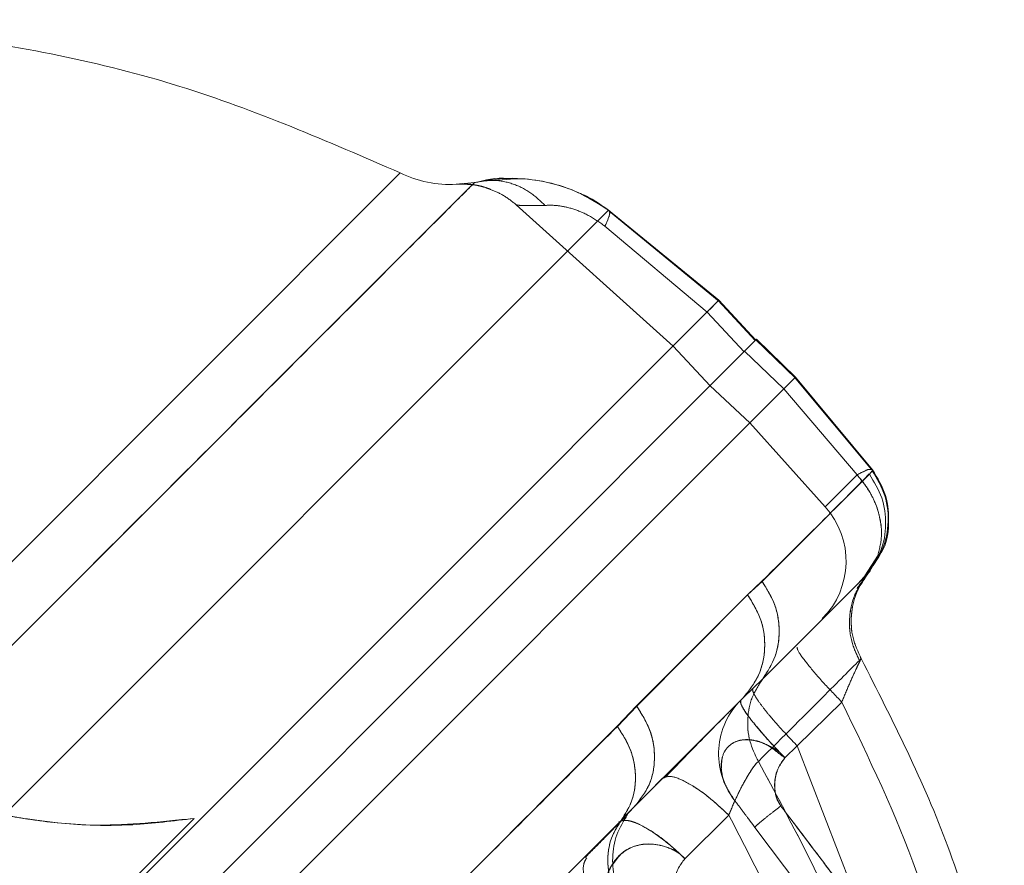
# Model space of a CAD drawing. Units: millimetres. Extents: x 0 to 42, y 0 to 29.8.
# Drawn here: x 9.6 to 9.6, y 14.9 to 14.9 of the extents above; entities that cross this region are included whole.
import ezdxf

# ---------------------------------------------------------------- set-up
doc = ezdxf.new("R2010")
doc.units = ezdxf.units.MM
doc.linetypes.add('HIDDEN', pattern=[0.1905, 0.127, -0.0635])

msp = doc.modelspace()

# ---------------------------------------------------------------- linework, layer by layer
at = {"color": 8, "linetype": 'Continuous', "lineweight": 15}
for p, q in [((9.527801957203968, 14.85298427036179), (9.61177625020892, 14.93695856336673)), ((9.614512641384849, 14.93659927830324), (9.444122848755951, 14.76620948567466))]:
    msp.add_line(p, q, dxfattribs=at)
at = {"color": 7, "linetype": 'HIDDEN', "lineweight": 0}
for p, q in [((9.61177625020892, 14.93695856336673), (9.527801957204, 14.85298427036182)), ((9.614077380199266, 14.93656320316963), (9.613840927825123, 14.93654360037602)), ((9.615985557848463, 14.93673508073812), (9.615220792736713, 14.93667749948613)), ((9.61500498878497, 14.93638924475863), (9.61510032856239, 14.9363548036735)), ((9.619457807121263, 14.93558446782139), (9.445062279436737, 14.76118894013686)), ((9.6160457516394, 14.93578587193728), (9.621838043821441, 14.93057046863082)), ((9.623527759704748, 14.93226018444951), (9.619457807176572, 14.93558446788343)), ((9.619326996083386, 14.9349966256813), (9.623092233235072, 14.9318246580444)), ((9.623092233234967, 14.93182465804429), (9.619326995961073, 14.9349966239004)), ((9.62352775854932, 14.93226018550463), (9.623477449729677, 14.93221076522816)), ((9.624872691955987, 14.93077668940702), (9.62349859379996, 14.93225155632566)), ((9.624884804436153, 14.93076368895016), (9.623498664171919, 14.93225148108137)), ((9.623527759621089, 14.93226018436169), (9.62489156653238, 14.93079556398082)), ((9.624458848941032, 14.93036284641814), (9.623092233267197, 14.9318246580268)), ((9.6230922332673, 14.93182465802691), (9.62445885124224, 14.93036284869329)), ((9.626374165866117, 14.92937699384352), (9.624874363954017, 14.93082588440863)), ((9.62637416582398, 14.92937699381583), (9.624874363940952, 14.93082588435202)), ((9.624917890207337, 14.93082188766076), (9.626356140301969, 14.92943172870577)), ((9.621838043831646, 14.93057046864102), (9.623202872080885, 14.92910686953197)), ((9.625920611206492, 14.92899620275561), (9.624478174851065, 14.93038217230211)), ((9.624478174842144, 14.93038217229319), (9.625920611210951, 14.92899620275845)), ((9.626269032439625, 14.9293383283656), (9.626327368401801, 14.92939869699685)), ((9.629161541222182, 14.92602285289508), (9.626311912623231, 14.92944000758477)), ((9.626356140164763, 14.92943172859668), (9.629197563865006, 14.92601119512986)), ((9.623202872563608, 14.92910687001469), (9.62466646069278, 14.92774205200434)), ((9.625920611288926, 14.92899620259992), (9.628627455559071, 14.92582412898199)), ((9.62466646063785, 14.92774205194941), (9.627451869066714, 14.92464854248939)), ((9.628627455560093, 14.92582412898278), (9.627451869068135, 14.92464854249081)), ((9.628627300216252, 14.92582397363833), (9.629042648969396, 14.92602235113021)), ((9.628919674054437, 14.92209574974645), (9.629489620687616, 14.92291670098526)), ((9.628919674205589, 14.92209574959527), (9.62940019210324, 14.92286712289477)), ((9.628932182760487, 14.9220952229053), (9.628715689135545, 14.92187878654403)), ((9.628938108733925, 14.92210102780534), (9.628719217442574, 14.92188227272089)), ((9.629024850679727, 14.92217741130013), (9.628899544447279, 14.92207553216183)), ((9.62889961993092, 14.92207551758851), (9.628961242055437, 14.9221256919759)), ((9.62512693374196, 14.92188864192112), (9.624587927018752, 14.92140154835791)), ((9.62458792701875, 14.92140154835791), (9.6204907969646, 14.91730442686255)), ((9.628063319673123, 14.9174446213678), (9.6264190238928, 14.91583200054628)), ((9.626421691768245, 14.91582608289347), (9.62806331969159, 14.91744462120011)), ((9.620490796964596, 14.91730442686254), (9.619774341127865, 14.91655788481258)), ((9.625967282440854, 14.91538914427035), (9.626421691429023, 14.91582608274055)), ((9.626421691768245, 14.91582608289347), (9.628808473311043, 14.90964738543415)), ((9.620422646830527, 14.9135985444822), (9.620304876463633, 14.91347527783474)), ((9.604169948051005, 14.91315313857781), (9.541112678454896, 14.85009587029177)), ((9.622277318215188, 14.91166468757647), (9.623895446272835, 14.91327676378613)), ((9.627848971385749, 14.90885424853941), (9.624858176468218, 14.91282316744724))]:
    msp.add_line(p, q, dxfattribs=at)
at = {"color": 7, "linetype": 'Continuous', "lineweight": 15}
for p, q in [((9.61401014433691, 14.93655762662946), (9.614512641384861, 14.93659927830325)), ((9.494367237216217, 14.8104938979163), (9.619457807197918, 14.93558446775002)), ((9.619457807251708, 14.93558446782468), (9.623527759704032, 14.93226018444873)), ((9.623539436893964, 14.93221273555107), (9.619477490517646, 14.93554533221826)), ((9.623527759616504, 14.932260184353), (9.499873772789213, 14.80860619747434)), ((9.624891566512904, 14.93079556396394), (9.623527759620929, 14.93226018436148)), ((9.624917890158734, 14.93082188760977), (9.537441115057355, 14.84334511250839)), ((9.624884804769797, 14.93076368830641), (9.624872691955987, 14.93077668940702)), ((9.626356140299716, 14.92943172870485), (9.624917890158727, 14.93082188760976)), ((9.626356140162926, 14.92943172859536), (9.451205698039496, 14.75428128923797)), ((9.62592060735647, 14.92899619915518), (9.626269032439625, 14.9293383283656)), ((9.629161541224306, 14.92602285287309), (9.62631191263289, 14.92944000752566)), ((9.629197563865425, 14.92601119512678), (9.62635614016292, 14.92943172859536)), ((9.628627300234493, 14.9258239736543), (9.625920611285053, 14.92899620259657)), ((9.629042828589524, 14.92602241011599), (9.629197563865281, 14.92601119512667)), ((9.629083279530304, 14.92584498770944), (9.629188721804061, 14.92597332962854)), ((9.629197563865425, 14.92601119512678), (9.629188721804061, 14.92597332962854)), ((9.625153100091921, 14.91830574758801), (9.629024793870697, 14.92217744136679)), ((9.62901310434642, 14.92215732733187), (9.62912003667764, 14.92229026965369)), ((9.624587938025352, 14.9214015707699), (9.62511743331345, 14.92190117714144)), ((9.620503355444864, 14.91728797711218), (9.624587938025382, 14.92140157076993)), ((9.624421474306914, 14.91759718052287), (9.62515302667908, 14.91830580712258)), ((9.620422699709385, 14.91359877509906), (9.624421289728893, 14.91759736511857)), ((9.61978385187323, 14.91654556005193), (9.620503404471826, 14.91728801230433)), ((9.621455522634893, 14.91463159802457), (9.620917674456216, 14.91409374984589)), ((9.619924396919865, 14.91307695748786), (9.620422743547497, 14.91359873125676)), ((9.608898690454978, 14.90205133795983), (9.61992434154121, 14.91307698904606)), ((9.620062257960669, 14.91318384796962), (9.619782705393888, 14.91291110232898)), ((9.620078035590678, 14.91317798532111), (9.620070337726908, 14.91318084569174)), ((9.623895454249613, 14.91327675588982), (9.622277328409336, 14.91166468222069))]:
    msp.add_line(p, q, dxfattribs=at)
msp.add_arc((9.613568956443789, 14.94053434361103), 0.00400000000000037, 243.3732460954696, 273.8583862383697, dxfattribs=at)
at = {"color": 7, "linetype": 'HIDDEN', "lineweight": 0}
for centre, radius, start, end in [((9.625222434591816, 14.92264115066862), 0.003000000000001049, 315.0000000000008, 42.00000004371477), ((9.6263198182585, 14.91553609567353), 0.002800000000028897, 134.9999999999743, 175.9999999915849), ((9.6263198182585, 14.91553609567353), 0.002800000000000232, 175.9999999999731, 216.999999999947)]:
    msp.add_arc(centre, radius, start, end, dxfattribs=at)
at = {"color": 7, "linetype": 'Continuous', "lineweight": 15}
for points, knots in [([(9.61177625020892, 14.93695856336673), (9.609096612403892, 14.93812145709903), (9.603595388375345, 14.94050884651813), (9.594458052250987, 14.94226804773486), (9.584657547394437, 14.94279699677355), (9.574065529362889, 14.94194652388802), (9.56283515276861, 14.93968764382356), (9.5510640429917, 14.93606190473415), (9.543366011114509, 14.93263599884989), (9.539416541074049, 14.93087834015645)], [0, 0, 0, 0, 0.1165677073344767, 0.2393103543088457, 0.3696539310425335, 0.5084347371826092, 0.6631482669899693, 0.8271784465400778, 1, 1, 1, 1]), ([(9.619457807197914, 14.93558446775003), (9.619096425505186, 14.93581494787359), (9.618377862390037, 14.93627322929433), (9.617092151368842, 14.93668199173482), (9.615723006172647, 14.93682086806432), (9.614913630055263, 14.93667269004206), (9.614512641384856, 14.93659927830325)], [0, 0, 0, 0, 0.2219662675332653, 0.441352663586055, 0.7232297224439477, 0.9999999999999999, 0.9999999999999999, 0.9999999999999999, 0.9999999999999999]), ([(9.614512726698285, 14.93659929503423), (9.614902062396967, 14.93669608018235), (9.615354499768475, 14.93680855180559), (9.615908316714282, 14.93674407355314), (9.615985557848463, 14.93673508073812)], [0, 0, 0, 0, 0.860529485848173, 0.9999999999999999, 0.9999999999999999, 0.9999999999999999, 0.9999999999999999]), ([(9.619489513683803, 14.93556358012783), (9.619084067528167, 14.93582201570739), (9.618287979855486, 14.93632945023653), (9.617071607345071, 14.93666377758691), (9.616298130920379, 14.9367598388095), (9.615999095577019, 14.93673615302515), (9.615985557848463, 14.93673508073812)], [0, 0, 0, 0, 0.3438227632940192, 0.675091031551568, 0.9852909379493757, 1, 1, 1, 1]), ([(9.619457791397933, 14.93558444601247), (9.619486576619272, 14.93554942450831), (9.619543255217312, 14.9354804665617), (9.61939832308385, 14.93515620195484), (9.619326997279497, 14.93499662082294)], [0, 0, 0, 0, 0.5078675608446954, 1, 1, 1, 1]), ([(9.626327368401801, 14.92939869699685), (9.626338708396503, 14.92941031550664), (9.626369493665814, 14.92944185687525), (9.626361310018726, 14.92943564986336), (9.626356140882045, 14.92943172925285)], [0, 0, 0, 0, 0.3683578203909818, 0.9999999999999999, 0.9999999999999999, 0.9999999999999999, 0.9999999999999999]), ([(9.629083279530315, 14.92584498770944), (9.628714142122247, 14.92547677634346), (9.627974188962199, 14.924738679478), (9.626071104336772, 14.92284842581018), (9.62511740375874, 14.92190115526238)], [0, 0, 0, 0, 0.4988659120616559, 1, 1, 1, 1]), ([(9.628899544447279, 14.92207553216183), (9.629117664618404, 14.92234236029296), (9.629568572543588, 14.92289395952547), (9.629827714070577, 14.92396362297852), (9.629730122415566, 14.92506132286933), (9.629365269640275, 14.92567583110795), (9.62918866185771, 14.92597328516269)], [0, 0, 0, 0, 0.2417092071960313, 0.4996722520092993, 0.7578152610776668, 1, 1, 1, 1]), ([(9.629489620687616, 14.92291670098526), (9.62950199369266, 14.92293417729427), (9.62971944874858, 14.92324132270795), (9.629826749274514, 14.92400664630387), (9.629755686197685, 14.92508383298551), (9.62938360464307, 14.92570207441242), (9.629197563865281, 14.92601119512667)], [0, 0, 0, 0, 0.01971419256801089, 0.3464761253966802, 0.6732380618502168, 1, 1, 1, 1]), ([(9.628780365846836, 14.91904404892632), (9.629938845939346, 14.91676718375671), (9.632252701774165, 14.9122195546763), (9.633458136282705, 14.90726155303956), (9.634060044910353, 14.90478587813569)], [0, 0, 0, 0, 0.5006708175494488, 1, 1, 1, 1]), ([(9.623980648033964, 14.91715189581294), (9.62390115718045, 14.91707204869655), (9.623654710996538, 14.91682449798775), (9.623187250380994, 14.91635215518958), (9.62243409186713, 14.91558709453789), (9.621905609365406, 14.91503521691083), (9.621557375683595, 14.91467156744779)], [0, 0, 0, 0, 0.1091648150940052, 0.3384446248605945, 0.5640804316973177, 1, 1, 1, 1]), ([(9.619783851873235, 14.91654556005193), (9.618155062990267, 14.9149176972087), (9.614890079673774, 14.91165457018207), (9.610638110738535, 14.9074154321719), (9.608507304168034, 14.90529105561532)], [0, 0, 0, 0, 0.4988659129558707, 1, 1, 1, 1]), ([(9.624985396559318, 14.91524910246916), (9.62495745565021, 14.915224197259), (9.624901374891603, 14.91517420951258), (9.624783341739679, 14.91501861586188), (9.624647369468006, 14.91481198781412), (9.624444822993098, 14.91446764777997), (9.624170765621736, 14.91393884807239), (9.623989147900296, 14.91350207873381), (9.623895453629508, 14.9132767549914)], [0, 0, 0, 0, 0.1149953595145745, 0.230809490585756, 0.3490573049496721, 0.4709829961638289, 0.727086861247957, 1, 1, 1, 1]), ([(9.630559456867577, 14.90156025743558), (9.629888735500861, 14.90392715856088), (9.628545514873945, 14.90866723479989), (9.62617315612909, 14.91305321529408), (9.624985406723766, 14.91524910819393)], [0, 0, 0, 0, 0.4993381975204724, 1, 1, 1, 1]), ([(9.623895454249615, 14.91327675588981), (9.62364388329537, 14.9135084410903), (9.623121169638845, 14.91398983616498), (9.62235717423717, 14.91449974750126), (9.62174107566623, 14.91475617295871), (9.621548300965419, 14.91467207334877), (9.621455522608596, 14.91463159799808)], [0, 0, 0, 0, 0.2406393613780283, 0.5000000133882179, 0.759360657940269, 1, 1, 1, 1]), ([(9.61998744402173, 14.91021943549888), (9.619883232298477, 14.91043000899568), (9.619653551806492, 14.91089410864623), (9.61957459973329, 14.91171018837049), (9.619717908373698, 14.91257070086866), (9.620013755840297, 14.91305381762336), (9.62016105573231, 14.91329435727245)], [0, 0, 0, 0, 0.2136717019555956, 0.4709280309120488, 0.7365796475767014, 1, 1, 1, 1]), ([(9.622277323297169, 14.91166468783569), (9.622127631544192, 14.91180715662328), (9.621853622642583, 14.91206794397612), (9.621329231910527, 14.91248839204816), (9.620836601711558, 14.91281933360523), (9.620420470758376, 14.9130134870377), (9.620060401871356, 14.91311358349989), (9.619926820611507, 14.91305427800398), (9.619839383566468, 14.91301545895615)], [0, 0, 0, 0, 0.1455825643942829, 0.2664870827582321, 0.5000140222071594, 0.6388173928238475, 0.7635840541749416, 1, 1, 1, 1]), ([(9.623895454218598, 14.91327675579181), (9.624925683078642, 14.91128196294181), (9.626987714792042, 14.9072893295786), (9.628190084323146, 14.90301234324999), (9.628791727986007, 14.90087221772769)], [0, 0, 0, 0, 0.4996183392077536, 0.9999999999999999, 0.9999999999999999, 0.9999999999999999, 0.9999999999999999]), ([(9.622102041358737, 14.90988246961221), (9.622059506420582, 14.90994951685259), (9.621973771500482, 14.91008465963276), (9.621879104430407, 14.91039590629403), (9.62186610425661, 14.91080630398265), (9.621985129119489, 14.91128449592454), (9.622181115835057, 14.91153950635193), (9.622277323168642, 14.91166468765917)], [0, 0, 0, 0, 0.1207487667983218, 0.2433854690590442, 0.4959909197491595, 0.7525884875764524, 1, 1, 1, 1])]:
    msp.add_open_spline(points, degree=3, knots=knots, dxfattribs=at)
at = {"color": 7, "linetype": 'HIDDEN', "lineweight": 0}
for points, knots in [([(9.529720755893727, 14.85180739261714), (9.533336730962972, 14.85542336578673), (9.540568681307459, 14.86265531233192), (9.551233425694052, 14.8733200510196), (9.56154442777927, 14.88363104740591), (9.571334249463911, 14.89342086339166), (9.580444639507704, 14.90253124773659), (9.58872793755164, 14.91081454008168), (9.596050739206458, 14.91813733603767), (9.60229211128585, 14.92437870241825), (9.607360049240498, 14.92944663467411), (9.611138909351224, 14.93322548908607), (9.61369300766454, 14.93577958170063), (9.614239487015677, 14.93632605725262), (9.61451272669903, 14.9365992950364)], [0, 0, 0, 0, 0.08333330722183796, 0.1666666191912033, 0.249999935908099, 0.3333332573725308, 0.4166665835845055, 0.4999999145440292, 0.5833332502511079, 0.6666665907057452, 0.7499999359079468, 0.8333332858577202, 0.9166666405550693, 1, 1, 1, 1]), ([(9.614069137446704, 14.93655301015651), (9.61415136485609, 14.93655857197455), (9.614233675519323, 14.93656413942384), (9.614411705440771, 14.93653278421511), (9.614411885510703, 14.9365327525006)], [0, 0, 0, 0, 0.9989885411876869, 1, 1, 1, 1]), ([(9.614512632714957, 14.9365993115585), (9.614737384984268, 14.9366406378224), (9.615194760302865, 14.9367247375878), (9.615901894798176, 14.93659102278794), (9.616570506592629, 14.93628107582463), (9.616933298214246, 14.93593248424753), (9.617111573183399, 14.93576118714762)], [0, 0, 0, 0, 0.2456968049435242, 0.4999978633564968, 0.7543000990787004, 1, 1, 1, 1]), ([(9.617111575471412, 14.93576119195971), (9.616933306487146, 14.93593249246381), (9.616570526757013, 14.93628109124507), (9.615901930288413, 14.93659103931954), (9.615194815948417, 14.93672474799943), (9.614737463567167, 14.93664064034995), (9.614512722735228, 14.93659931024237)], [0, 0, 0, 0, 0.2456996679183392, 0.5000020591823628, 0.7543033385293022, 0.9999999999999999, 0.9999999999999999, 0.9999999999999999, 0.9999999999999999]), ([(9.61509929529362, 14.93635268387588), (9.615079033927502, 14.93636238297282), (9.614875422778638, 14.93645985143858), (9.614446578369956, 14.93654305868272), (9.614042294240118, 14.93654330086899), (9.61384094002703, 14.93654342149016)], [0, 0, 0, 0, 0.05255358704123969, 0.5281231370596987, 1, 1, 1, 1]), ([(9.614068962266714, 14.93655299582803), (9.614164342783408, 14.93655356831249), (9.614301687768261, 14.93655439267235), (9.614626158449772, 14.93649766533449), (9.614862200029979, 14.93644434748371), (9.615037618780265, 14.93637836154289), (9.615100281533968, 14.9363547901701)], [0, 0, 0, 0, 0.4906121915954225, 0.7064663346353953, 0.8951444600659936, 1, 1, 1, 1]), ([(9.616052320140547, 14.93578000184078), (9.61590113616944, 14.93590393010117), (9.615611264092134, 14.93614154353343), (9.615264975601384, 14.93628435588984), (9.615099295293618, 14.93635268387588)], [0, 0, 0, 0, 0.5215541024574173, 1, 1, 1, 1]), ([(9.618313837131224, 14.93623781116318), (9.618327382873188, 14.93623332924247), (9.618730672828777, 14.93609989147244), (9.619100449261687, 14.93583777825058), (9.619457805608064, 14.93558446891291)], [0, 0, 0, 0, 0.03358809654596536, 1, 1, 1, 1]), ([(9.616052298157507, 14.9357799774259), (9.616112708212937, 14.93576875548955), (9.616235451042304, 14.93574595444743), (9.616816502233059, 14.93575606249478), (9.617111578798484, 14.93576119568777)], [0, 0, 0, 0, 0.4921676951729241, 0.9999999999999999, 0.9999999999999999, 0.9999999999999999, 0.9999999999999999]), ([(9.617111579774367, 14.93576119453295), (9.616816488208956, 14.93575606970431), (9.616235421139185, 14.93574597836485), (9.616112697368042, 14.93576876356068), (9.61605229815739, 14.93577997742601)], [0, 0, 0, 0, 0.5078442416768462, 1, 1, 1, 1]), ([(9.617111578799165, 14.93576119568798), (9.617256115369557, 14.93576647928902), (9.617532389219857, 14.93577657860713), (9.618095013611958, 14.93566335665477), (9.618716043931434, 14.93542134984997), (9.619122731026822, 14.93513862871932), (9.619326996762876, 14.93499662706619)], [0, 0, 0, 0, 0.2635720449991656, 0.5038037328968846, 0.7507767104561752, 1, 1, 1, 1]), ([(9.61932699834317, 14.93499662203237), (9.619122734730183, 14.93513862245979), (9.618716051575445, 14.93542134134915), (9.618095003329916, 14.9356633618744), (9.617532391529954, 14.93577655855783), (9.617256110917257, 14.93576646974462), (9.617111581879637, 14.93576119204362)], [0, 0, 0, 0, 0.2492215987388931, 0.4961932500959972, 0.7364465642392588, 1, 1, 1, 1]), ([(9.619457807176572, 14.93558446788343), (9.619486439335901, 14.93555029084531), (9.619543611851318, 14.93548204635083), (9.61939912267372, 14.935158258672), (9.619326994089736, 14.93499662478928)], [0, 0, 0, 0, 0.500802861618452, 1, 1, 1, 1]), ([(9.623443409426843, 14.93217732613759), (9.623401453649446, 14.93213542109469), (9.623316092684997, 14.93205016335193), (9.62316770028222, 14.93190066489532), (9.623092244246303, 14.93182464644222)], [0, 0, 0, 0, 0.4915101143566131, 1, 1, 1, 1]), ([(9.628627455484336, 14.92582412891633), (9.62879602675512, 14.9259144460145), (9.629039195281926, 14.92604473082285), (9.629094375366883, 14.926023866219), (9.629111303062992, 14.92601746554611)], [0, 0, 0, 0, 0.6932281615502512, 1, 1, 1, 1]), ([(9.625126933741962, 14.92188864192112), (9.626073578783723, 14.9228362045966), (9.627971172734942, 14.92473563798722), (9.62870577340604, 14.92548295301068), (9.629073906802871, 14.92585745800219)], [0, 0, 0, 0, 0.4988659671652291, 1, 1, 1, 1]), ([(9.628627300234962, 14.92582397365471), (9.628806648261891, 14.92560016079855), (9.629165344316174, 14.9251525350857), (9.629466752298685, 14.92437176385329), (9.629576445407274, 14.92357989752442), (9.629458943204709, 14.92310471443848), (9.62940019210324, 14.92286712289477)], [0, 0, 0, 0, 0.2499999986102021, 0.499999997816733, 0.7499999981203597, 1, 1, 1, 1]), ([(9.628740951149917, 14.91892912417101), (9.628627355375832, 14.91916351846566), (9.628391832584894, 14.91964949779809), (9.628311477980807, 14.92047900834926), (9.628458762036352, 14.92132581678896), (9.62876375565569, 14.92181136543389), (9.628915365565637, 14.92205272781548)], [0, 0, 0, 0, 0.2339116717143957, 0.4849786904360313, 0.7439869905001287, 1, 1, 1, 1]), ([(9.628741797802066, 14.91893085985702), (9.628628272821302, 14.919165256751), (9.628392896853114, 14.91965124138179), (9.62831282896469, 14.92048079675356), (9.628460345688222, 14.92132762106879), (9.62876539089368, 14.92181311886008), (9.628917024072871, 14.92205445218467)], [0, 0, 0, 0, 0.2339161015419985, 0.4849877842232417, 0.7439955186856811, 1, 1, 1, 1]), ([(9.628628403023257, 14.92163785356075), (9.628735932585277, 14.92178985450008), (9.628897027659697, 14.92201757422826), (9.628984139051514, 14.9221224539221), (9.62901310434642, 14.92215732733187)], [0, 0, 0, 0, 0.6674913085329227, 1, 1, 1, 1]), ([(9.628063319417103, 14.91744462108374), (9.627825417754428, 14.91769080370835), (9.627331106130864, 14.91820232149892), (9.626754330726682, 14.91888577590795), (9.6264257993854, 14.91934009208445), (9.626419283439313, 14.9194348338599), (9.626417168567697, 14.91946558406704)], [0, 0, 0, 0, 0.2722187543028725, 0.5656156114713449, 0.8590124592749856, 1, 1, 1, 1]), ([(9.626417170672989, 14.91946557632503), (9.626419285698463, 14.91943482804291), (9.62642580243478, 14.91934008760163), (9.62675433155261, 14.9188857755629), (9.627331106273186, 14.91820232179316), (9.627825418016203, 14.91769080389488), (9.628063319734666, 14.9174446212202)], [0, 0, 0, 0, 0.1409788418075958, 0.4343786633313703, 0.7277784922311971, 1, 1, 1, 1]), ([(9.628063320223323, 14.91744462144811), (9.628157867870673, 14.91767079709946), (9.628341139696056, 14.91810921757464), (9.628551743300994, 14.91857455850418), (9.628676630235233, 14.91884123600363), (9.628742823615493, 14.91897808333999), (9.62878178746582, 14.91905460577105), (9.628780831689939, 14.91904755561305), (9.628780355497438, 14.91904404304026)], [0, 0, 0, 0, 0.2729132780859633, 0.5290170199653341, 0.650942710086695, 0.7691905654371463, 0.8850047133906176, 1, 1, 1, 1]), ([(9.628727158674073, 14.91894496972671), (9.628710499223097, 14.91891073347346), (9.62867292769416, 14.91883352154243), (9.628550671650892, 14.91857216770145), (9.628341500721135, 14.91811003702005), (9.628157990587887, 14.91767107587053), (9.62806332011913, 14.91744462157584)], [0, 0, 0, 0, 0.1298449027471051, 0.2928350716847448, 0.6351828966085346, 1, 1, 1, 1]), ([(9.62478393298737, 14.91796000777319), (9.624775818262512, 14.91792606234449), (9.624759787976364, 14.91785900462597), (9.624897533747447, 14.91760588929969), (9.625124358859212, 14.91728486421667), (9.625475176637636, 14.91684896786776), (9.625916819714417, 14.91635143353316), (9.626277554690173, 14.91597606994475), (9.626421695009753, 14.91582608441179)], [0, 0, 0, 0, 0.1706380761592456, 0.3370881004700687, 0.4924739808941181, 0.6318092175367136, 0.8528805338593227, 1, 1, 1, 1]), ([(9.62433991927118, 14.91751599466086), (9.62433292262162, 14.91745847166304), (9.624318240793425, 14.91733776492131), (9.624649567873595, 14.91686105574999), (9.625099651462204, 14.91633263277129), (9.625537627174332, 14.91583864235909), (9.625817968632193, 14.91554535385706), (9.62596728244085, 14.91538914427034)], [0, 0, 0, 0, 0.237909152903209, 0.499230564581216, 0.7118186150096782, 0.846510535741149, 1, 1, 1, 1]), ([(9.63268836497132, 14.90450081412648), (9.632149012158338, 14.90674275714193), (9.631071146954156, 14.91122314976795), (9.62906540757085, 14.91537187569832), (9.628063319826264, 14.91744462126291)], [0, 0, 0, 0, 0.5003898547705904, 1, 1, 1, 1]), ([(9.628063319807795, 14.91744462143062), (9.629065407562019, 14.91537187583818), (9.63107114696389, 14.91122314985359), (9.632149012162202, 14.90674275716765), (9.632688364972054, 14.90450081412303)], [0, 0, 0, 0, 0.4996101454087691, 1, 1, 1, 1]), ([(9.62398254131352, 14.91715409335657), (9.623907018402498, 14.91707824739129), (9.623663826630114, 14.91683401534995), (9.62319791225374, 14.91636337505474), (9.622439605317549, 14.91559337387415), (9.621907180565929, 14.91503755589339), (9.621556390451392, 14.91467135305902)], [0, 0, 0, 0, 0.1039011720568083, 0.3345727785581326, 0.5615806918877098, 1, 1, 1, 1]), ([(9.62596728272798, 14.9153891446565), (9.625844058766692, 14.91551556696269), (9.625597610857506, 14.91576841156136), (9.625258486603498, 14.91614010110906), (9.624952599415751, 14.91649307909439), (9.624792035411406, 14.91669755718471), (9.624711753411018, 14.91679979622761)], [0, 0, 0, 0, 0.2500000334463056, 0.5000000397234833, 0.750000025405344, 1, 1, 1, 1]), ([(9.60851713226489, 14.90527884044366), (9.610635368282628, 14.9073979940959), (9.614881470681048, 14.91164593593524), (9.618140901866512, 14.91491808148501), (9.619774313732009, 14.91655786495106)], [0, 0, 0, 0, 0.4988659761305402, 0.9999999999999999, 0.9999999999999999, 0.9999999999999999, 0.9999999999999999]), ([(9.62408363951304, 14.91385101270277), (9.623963589684466, 14.91403539499959), (9.623779590476506, 14.9143179959577), (9.623653457103853, 14.9147164806812), (9.623595697827744, 14.9150894577941), (9.623649453225887, 14.9155134956011), (9.623902964364524, 14.91587050513516), (9.624237840264364, 14.91603305172674), (9.624570203554248, 14.91606645288642), (9.624961610797719, 14.9160150176228), (9.625358417230329, 14.91585283133016), (9.625737004173656, 14.91563396874706), (9.62588570635694, 14.91547587334947), (9.62596728244085, 14.91538914427034)], [0, 0, 0, 0, 0.1246135503781178, 0.1909939801067704, 0.2501423530639886, 0.3749986138588778, 0.4998463660607639, 0.6091051874439486, 0.6751003206888699, 0.7503637949498504, 0.879802574155319, 0.9340612553202577, 1, 1, 1, 1]), ([(9.62596728272798, 14.9153891446565), (9.625964032711703, 14.91539126150306), (9.625936275122438, 14.9154093409687), (9.62575234663312, 14.91553613136132), (9.625497201403729, 14.9157598164711), (9.625155447168678, 14.9159430947235), (9.624780353988516, 14.91605763632179), (9.62433894034424, 14.91607802195432), (9.623914822324435, 14.91588426872122), (9.623642747396834, 14.91551770633519), (9.623628996311176, 14.91517215653288), (9.623622262792145, 14.91500295053503)], [0, 0, 0, 0, 0.002909376072986875, 0.024848265101875, 0.1677897687345027, 0.2582462729831957, 0.3353305156116059, 0.5037086858744995, 0.6709529411588002, 0.8388749304527814, 1, 1, 1, 1]), ([(9.623895450693777, 14.91327675812427), (9.623989145343408, 14.91350207819378), (9.624170763903518, 14.91393884066369), (9.624444821181026, 14.91446763167131), (9.624647377618627, 14.91481197668069), (9.624783341012584, 14.91501857868444), (9.624901385962048, 14.9151741927967), (9.624957470693435, 14.91522417929957), (9.624985414926629, 14.91524908508869)], [0, 0, 0, 0, 0.2729103075933135, 0.5290118197732798, 0.6509404404526439, 0.7691886677970486, 0.8849981887791337, 1, 1, 1, 1]), ([(9.624985412910078, 14.91524909718279), (9.626173160861772, 14.91305320575382), (9.628545516705083, 14.90866722819404), (9.629888736090491, 14.9039271556331), (9.630559456837807, 14.90156025634252)], [0, 0, 0, 0, 0.5006618020833615, 1, 1, 1, 1]), ([(9.62596728244261, 14.91538914427108), (9.62587261789877, 14.91526335301003), (9.625679112950472, 14.91500622155957), (9.625571082152788, 14.91452337643764), (9.62559099307091, 14.91411468231067), (9.625687853560674, 14.91380800322661), (9.625773138310583, 14.91367693212512), (9.625815330363837, 14.91361208865781)], [0, 0, 0, 0, 0.245631047624101, 0.5020974193924014, 0.756149652749494, 0.8793624083092453, 0.9999999999999999, 0.9999999999999999, 0.9999999999999999, 0.9999999999999999]), ([(9.62581533401142, 14.91361205547845), (9.625773305319596, 14.9136766857357), (9.625688536215826, 14.91380704070857), (9.625593616358127, 14.91411217012929), (9.625577291011133, 14.91451935550251), (9.625687988322017, 14.91499925743901), (9.625875390862657, 14.91526086614557), (9.62596728276517, 14.91538914467199)], [0, 0, 0, 0, 0.1205243877902047, 0.2430897534921702, 0.4959254174842604, 0.752829538821904, 0.9999999999999999, 0.9999999999999999, 0.9999999999999999, 0.9999999999999999]), ([(9.621455522824197, 14.91463159823362), (9.621548301063322, 14.9146720735144), (9.621741075516997, 14.91475617297797), (9.622357172984422, 14.91449974824215), (9.623121167229314, 14.91398983809022), (9.623643880472756, 14.91350844377536), (9.62389545126907, 14.91327675890292)], [0, 0, 0, 0, 0.2406393093227104, 0.4999999118884975, 0.7593605635565719, 1, 1, 1, 1]), ([(9.624858176468218, 14.91282316744724), (9.624812134511004, 14.91288426718815), (9.624717422234509, 14.91300995462421), (9.624536336036032, 14.91325026412617), (9.62433792265135, 14.91351356758085), (9.624156723380715, 14.91375402713463), (9.624107689521521, 14.91381909726355), (9.624083639513039, 14.91385101270277)], [0, 0, 0, 0, 0.1180587257070903, 0.2428569797590296, 0.4954041832425352, 0.7525070660697732, 1, 1, 1, 1]), ([(9.620422699709385, 14.91359877509906), (9.620387436355559, 14.91356351174523), (9.62032685075017, 14.91350292613985), (9.620114756409603, 14.91329083179928), (9.620026109837335, 14.91320218522701)], [0, 0, 0, 0, 0.5820417837099411, 1, 1, 1, 1]), ([(9.62581532478449, 14.91361208440024), (9.625683073595944, 14.91351043471815), (9.625418560105404, 14.91330712681205), (9.625102944732669, 14.91305319525364), (9.624889657321937, 14.91287121936296), (9.624868670110388, 14.9128391847868), (9.624858176473486, 14.91282316745122)], [0, 0, 0, 0, 0.2499903135625968, 0.5000016345305911, 0.7500000756765948, 1, 1, 1, 1]), ([(9.624858175746976, 14.91282316841535), (9.62486867170129, 14.91283918287157), (9.624889663559333, 14.91287121170682), (9.625102959242914, 14.91305317043598), (9.625418577223094, 14.91330709102619), (9.625683084810897, 14.91351040301481), (9.62581533401142, 14.91361205547845)], [0, 0, 0, 0, 0.2499993997819054, 0.499997594740723, 0.7500074803011559, 1, 1, 1, 1]), ([(9.628808475274734, 14.90964738606982), (9.6286179947259, 14.90990011139412), (9.628115472775038, 14.91056684625904), (9.627273963359748, 14.91168538679272), (9.626520167436771, 14.91268242472876), (9.626024119800581, 14.91333660335456), (9.625869390988324, 14.91354075025079), (9.625815324782508, 14.91361208439954)], [0, 0, 0, 0, 0.1911195132330228, 0.5042076538796125, 0.8453065664545881, 0.9459461564113294, 1, 1, 1, 1]), ([(9.625815334009427, 14.91361205547775), (9.625869475448626, 14.91354063092431), (9.626366006715642, 14.91288559617568), (9.62736517858819, 14.91156512978378), (9.628307009919217, 14.91031369538951), (9.628808475274743, 14.90964738606982)], [0, 0, 0, 0, 0.05412513249195949, 0.4963817181569055, 1, 1, 1, 1]), ([(9.604169947214748, 14.91315313905162), (9.602955058996738, 14.91302774694217), (9.600760486408468, 14.91280123878932), (9.598533985769132, 14.91304190990238), (9.597424386473927, 14.91322744169604), (9.597252773712661, 14.91326139737435), (9.597184682330138, 14.91327487008502)], [0, 0, 0, 0, 0.3843270078723414, 0.694247836060032, 0.8786856676681444, 1, 1, 1, 1]), ([(9.597184682330138, 14.91327487008502), (9.597297180706125, 14.91325248680694), (9.597564292247876, 14.91319934086713), (9.599181835219838, 14.91295194231669), (9.601480856343104, 14.91281912381331), (9.603402251770977, 14.91305778268176), (9.604169947669916, 14.91315313912525)], [0, 0, 0, 0, 0.1663360363570364, 0.3949414800905075, 0.7582481265362966, 1, 1, 1, 1]), ([(9.620077083653031, 14.91319023221043), (9.620081382300903, 14.913198578179), (9.62009340382632, 14.91322191837256), (9.61990675179518, 14.91303593353212), (9.61978684265468, 14.91291645300877)], [0, 0, 0, 0, 0.3575792357177781, 1, 1, 1, 1]), ([(9.61983938333812, 14.9130154587278), (9.61992676218601, 14.91305422161843), (9.620060263246314, 14.91311344518483), (9.620420709242177, 14.91301384338645), (9.620816171357896, 14.91282669143539), (9.621302957014324, 14.91251926749723), (9.621821404923223, 14.91209995759776), (9.622118652072487, 14.9118161723385), (9.622277320352058, 14.91166468991397)], [0, 0, 0, 0, 0.236333356177769, 0.3610799912952428, 0.4998764609635002, 0.7105295347003344, 0.8454828554986701, 1, 1, 1, 1]), ([(9.628791728076704, 14.90087221736577), (9.628190084016182, 14.90301234353464), (9.626987713699448, 14.9072893311231), (9.624925680665145, 14.91128196543785), (9.623895451152949, 14.91327675874815)], [0, 0, 0, 0, 0.5003816645733902, 1, 1, 1, 1]), ([(9.619782705393888, 14.91291110232898), (9.619781087287473, 14.91290952430953), (9.61968513598324, 14.91281595010268), (9.619283640684612, 14.91240998876201), (9.618824314670771, 14.91194254037334), (9.61859548617915, 14.91170966545125)], [0, 0, 0, 0, 0.008534251892544219, 0.5060684463850799, 1, 1, 1, 1]), ([(9.61978684265468, 14.91291645300877), (9.619783252500403, 14.91291293927842), (9.619684668831447, 14.91281645416864), (9.619281568632648, 14.91240858379837), (9.618823578682484, 14.91194203396621), (9.618595492058445, 14.91170968437834)], [0, 0, 0, 0, 0.01861856895784277, 0.5112557002143296, 1, 1, 1, 1]), ([(9.619674077820095, 14.90957796693735), (9.619574227634104, 14.90977483096029), (9.619374091399159, 14.91016941835095), (9.619345002129364, 14.91082322888582), (9.619530528195043, 14.91142231750742), (9.619910949093986, 14.91188050403338), (9.620347368284616, 14.91211955586544), (9.620753741297808, 14.91221040916846), (9.621209514251177, 14.91221405391487), (9.621645896131982, 14.91209174358198), (9.622042428353595, 14.91189777219707), (9.622194076630668, 14.91174729228766), (9.622277320352058, 14.91166468991397)], [0, 0, 0, 0, 0.1235100679909362, 0.2475592783352301, 0.3731909534330736, 0.4995512883595287, 0.6101986369112972, 0.676732657915741, 0.7523682854575877, 0.8806873776616715, 0.9345061685917782, 1, 1, 1, 1]), ([(9.618653141027064, 14.91170094161119), (9.618609078918244, 14.91162412504495), (9.618472909718937, 14.91138673172449), (9.618597687610919, 14.91072906470514), (9.619001561668247, 14.90987280003947), (9.619467999829997, 14.90933339915131), (9.6196924866378, 14.90907379692868)], [0, 0, 0, 0, 0.1404437371601196, 0.4340262358854877, 0.727608815005062, 0.9999999999999999, 0.9999999999999999, 0.9999999999999999, 0.9999999999999999]), ([(9.619692491364844, 14.90907379294482), (9.619468004338994, 14.90933339495345), (9.619001565640376, 14.90987279549389), (9.61859768680236, 14.91072906344087), (9.618472910913104, 14.91138675941373), (9.618609095961778, 14.91162417161981), (9.61865317138785, 14.91170100857247)], [0, 0, 0, 0, 0.2723805760340967, 0.5659518225307718, 0.8595230640660706, 1, 1, 1, 1]), ([(9.62227732007531, 14.91166468953385), (9.622181123041276, 14.91153951499704), (9.621985157600303, 14.91128451874325), (9.621866131929368, 14.91080636825175), (9.62187910956476, 14.91039600448232), (9.621973742486848, 14.91008477902702), (9.622059454580736, 14.90994964069353), (9.622101977892552, 14.90988259613503)], [0, 0, 0, 0, 0.2474136348296393, 0.504012650063121, 0.75661836956176, 0.8792539944850254, 1, 1, 1, 1]), ([(9.619637305317848, 14.91148776902207), (9.619613967406117, 14.91146131341864), (9.619456063867256, 14.91128231568083), (9.619355510917353, 14.91082041576261), (9.619370686888274, 14.91017366457569), (9.619573094954564, 14.90977624312004), (9.619674077720067, 14.90957796684381)], [0, 0, 0, 0, 0.05524315959907836, 0.3737733906681946, 0.687571271238416, 1, 1, 1, 1])]:
    msp.add_open_spline(points, degree=3, knots=knots, dxfattribs=at)
for points in [[(9.628627455484336, 14.92582412891633), (9.62874945038769, 14.92567886163386), (9.628993440194401, 14.92538832706891), (9.629261355776848, 14.92489529930394), (9.629452573470534, 14.92438116205653), (9.629498344030024, 14.9240360718084), (9.62952122930977, 14.92386352668434)], [(9.629024797671548, 14.92217744611081), (9.628869600977524, 14.92194552178057), (9.628559207589474, 14.92148167312008), (9.628383493151029, 14.92065289426102), (9.628428506613453, 14.91980619412989), (9.628663080461141, 14.91929809865661), (9.628780367384984, 14.91904405091997)], [(9.625153103272064, 14.91830575171132), (9.625323879776493, 14.91857153934515), (9.625665432785349, 14.91910311461279), (9.62580062358219, 14.92006920209815), (9.625651231794059, 14.92104734934908), (9.625301699458676, 14.92160821076312), (9.625126933290986, 14.92188864147014)], [(9.6244214633495, 14.91759753874569), (9.624634074794697, 14.91786266194338), (9.625059297685091, 14.91839290833875), (9.625272592965455, 14.91942320434171), (9.625150929046972, 14.92048679971014), (9.624775594361502, 14.92109663214199), (9.624587927018762, 14.92140154835792)], [(9.628780367384984, 14.91904405091997), (9.628425647252792, 14.91868933078777), (9.627716206988408, 14.91797989052338), (9.625895678368696, 14.91615936190368), (9.624985414058841, 14.91524909759382)], [(9.624985414058841, 14.91524909759382), (9.624865020055717, 14.91550003825118), (9.624624232049467, 14.91600191956591), (9.624561005006809, 14.9168304061168), (9.624713898285824, 14.91763636381643), (9.625006701610047, 14.91808262241309), (9.625153103272158, 14.91830575171142)], [(9.624711753411018, 14.91679979622761), (9.624642486720992, 14.91689321674097), (9.624503953340941, 14.91708005776768), (9.624378159556167, 14.91729139853678), (9.624312932983491, 14.91744798474609), (9.62433092308343, 14.91749332393072), (9.624339918133401, 14.91751599352303)], [(9.620490796964535, 14.91730442686265), (9.620681368325103, 14.91700239330959), (9.621062511046237, 14.91639832620347), (9.621207485573818, 14.91535800925344), (9.62102495310058, 14.91435848668383), (9.620623356340218, 14.91385191779445), (9.620422557960042, 14.91359863334976)], [(9.619774313732009, 14.91655786495106), (9.619954432447908, 14.91628044057754), (9.620314669879706, 14.91572559183052), (9.620494435560959, 14.91477040485556), (9.620396136448244, 14.91383548710585), (9.620081608764878, 14.91332982461471), (9.619924344923195, 14.91307699336914)], [(9.619924344699971, 14.91307699314591), (9.619789820755797, 14.91286574152395), (9.619520772867448, 14.91244323828002), (9.61939869986241, 14.91166810038471), (9.619486524787758, 14.9108642110848), (9.619735705392646, 14.91037072192378), (9.61986029569509, 14.91012397734328)]]:
    msp.add_open_spline(points, degree=3, dxfattribs=at)
at = {"color": 7, "linetype": 'Continuous', "lineweight": 15}
for points in [[(9.62902479387043, 14.92217744136654), (9.629205961640624, 14.92245361954568), (9.62956829718101, 14.92300597590395), (9.629729700494325, 14.92399827578563), (9.62960003409888, 14.92499614956178), (9.629255531052289, 14.92556204165934), (9.629083279528992, 14.92584498770812)], [(9.628780367897342, 14.9190440501025), (9.628663081033451, 14.91929809738698), (9.628428507305662, 14.91980619195593), (9.628383493018246, 14.92065289069393), (9.62855920594812, 14.92148166849753), (9.628869597896509, 14.92194551707704), (9.629024793870705, 14.92217744136679)], [(9.62511740375874, 14.92190115526238), (9.625294198606355, 14.92162038484057), (9.625647788301588, 14.92105884399693), (9.625800951241494, 14.9200769851199), (9.625667171420222, 14.91910653425859), (9.625324457172479, 14.91857267644934), (9.625153100048607, 14.91830574754471)], [(9.624587938025382, 14.92140157076993), (9.624775607238234, 14.92109663478318), (9.62515094566394, 14.92048676280969), (9.625272575137432, 14.91942309984174), (9.625059215262471, 14.91839274910622), (9.624633931573666, 14.91786249311473), (9.624421289729264, 14.91759736511899)], [(9.624985415038351, 14.91524909724351), (9.625895679235635, 14.91615936144079), (9.627716207630204, 14.91797988983536), (9.628425647808296, 14.91868933001346), (9.628780367897342, 14.9190440501025)], [(9.625153100134971, 14.91830574763106), (9.625006699174351, 14.91808261835488), (9.624713897253113, 14.91763635980253), (9.62456100542164, 14.91683040309733), (9.624624233236693, 14.91600191788696), (9.624865021104464, 14.915500037458), (9.624985415038351, 14.91524909724351)], [(9.620422699705266, 14.91359877510114), (9.620622628517175, 14.91385069916824), (9.621022486140992, 14.91435454730245), (9.621206734459445, 14.91534820541544), (9.621066839517129, 14.91638334350594), (9.620691183468953, 14.91698643257677), (9.620503355444864, 14.91728797711218)], [(9.619924341540964, 14.91307698904584), (9.620081086392869, 14.91332874431337), (9.620394576096677, 14.91383225484843), (9.620494370038605, 14.91476294535972), (9.62031834015466, 14.9157144556367), (9.619962014628683, 14.91626852524183), (9.619783851865696, 14.91654556004439)], [(9.619860295257462, 14.91012397859539), (9.619735705290166, 14.91037072265192), (9.619486525355578, 14.91086421076497), (9.619398700173873, 14.91166809824308), (9.619520771970064, 14.91244323462939), (9.619789818350833, 14.91286573757384), (9.619924341541218, 14.91307698904606)]]:
    msp.add_open_spline(points, degree=3, dxfattribs=at)
at = {"color": 8, "linetype": 'Continuous', "lineweight": 15}
msp.add_open_spline([(9.622277323297169, 14.91166468783569), (9.622194896985253, 14.91174671467789), (9.622041633515819, 14.91189923537341), (9.621641958962233, 14.91209291016531), (9.621204258299612, 14.9122141664586), (9.620751314850239, 14.91221082751322), (9.620351838855544, 14.91212012241876), (9.619937316823993, 14.91190914607573), (9.619735807810896, 14.91162611935014), (9.619637305317848, 14.91148776902207)], degree=3, knots=[0, 0, 0, 0, 0.1076616874233726, 0.2001861220821201, 0.4126890850405136, 0.5365825610262077, 0.6455634927708294, 0.8267428386804581, 1, 1, 1, 1], dxfattribs=at)

doc.saveas('drawing.dxf')
